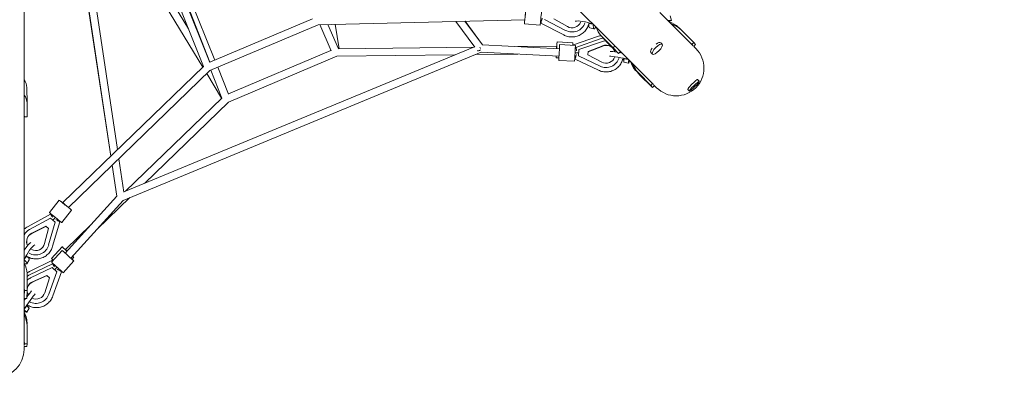
# Model space of a CAD drawing. Units: millimetres. Extents: x -4802 to 4802, y -4802 to 4802.
# Drawn here: x 59 to 2542, y -2543 to -1592 of the extents above; entities that cross this region are included whole.
import ezdxf

# ---------------------------------------------------------------- set-up
doc = ezdxf.new("R2010")
doc.units = ezdxf.units.MM
doc.header["$LTSCALE"] = 20
doc.linetypes.add('HIDDEN', pattern=[9.525, 6.35, -3.175])
doc.layers.add('2d', color=230, linetype='Continuous')
doc.layers.add('EN-Safetyzone', color=93, linetype='HIDDEN')

msp = doc.modelspace()

# ---------------------------------------------------------------- linework, layer by layer
at = {"layer": '2d', "lineweight": 0}
for p, q in [((69.8, -168.6), (69.8, -2296.2)), ((1559.9, -1658.6), (267.5, -366.3)), ((333.9, -1239.9), (522.1, -1710.4)), ((351.5, -1232.6), (538.5, -1700.4)), ((538.5, -1700), (356.3, -1230.6)), ((363.6, -1227.6), (551, -1694.7)), ((484.1, -1615.4), (272.5, -1265.3)), ((211.7, -1290.5), (305.4, -1920.4)), ((520.2, -1711.9), (254.7, -1272.7)), ((288.4, -1936.9), (192, -1298.7)), ((193.6, -1298), (288.6, -1936.7)), ((1673.3, -1574.5), (1757.2, -1658.4)), ((1699.7, -1582.6), (1702.7, -1594.3)), ((538.4, -1700), (797.1, -1590.4)), ((538.5, -1720.6), (811.4, -1605)), ((811.4, -1605), (1332.7, -1592.4)), ((844, -1670.9), (815.7, -1604.8)), ((862.6, -1666.1), (836.2, -1604.4)), ((854.6, -1603.9), (864.3, -1665.7)), ((1206.6, -1661.4), (1158.5, -1596.6)), ((1226, -1655.7), (1181.8, -1596)), ((1182, -1596), (1225.9, -1655.6)), ((1371.6, -1606.3), (1331.8, -1602.6)), ((1372.1, -1601.2), (1373.6, -1601.3)), ((1373.6, -1601.3), (1430.9, -1630.8)), ((1382.4, -1591.9), (1435.6, -1619.3)), ((1440.3, -1609.8), (1406, -1590.6)), ((1496.5, -1612.8), (1507.8, -1615.5)), ((1720.8, -1611.7), (1724.2, -1615.1)), ((1455.3, -1655.8), (1516.2, -1634.7)), ((1538, -1646.9), (1524.4, -1632.1)), ((1555.3, -1663.2), (1524.7, -1632.4)), ((1727.3, -1617.8), (1759.4, -1650)), ((321.3, -2027.2), (1206, -1660.7)), ((1203.8, -1661.6), (863.6, -1665.8)), ((1220.9, -1664.8), (1219.7, -1661.8)), ((1225.9, -1655.6), (1420, -1665.8)), ((1413, -1659.1), (1315.1, -1660.3)), ((1454.1, -1650.6), (1414.1, -1648.4)), ((1460.5, -1657.2), (1420.5, -1655.1)), ((1453.8, -1655.7), (1455.3, -1655.8)), ((1460.2, -1662.3), (1461.7, -1662.4)), ((1461.7, -1662.4), (1522.6, -1640.9)), ((1525.9, -1648.1), (1469.3, -1668)), ((1492.4, -1672.8), (1529.2, -1658.4)), ((1492.4, -1673.3), (1529.2, -1658.9)), ((1568.9, -1678), (1538.3, -1647.1)), ((1559.9, -1658.7), (1555.3, -1663.2)), ((1568.9, -1678), (1555.3, -1663.2)), ((1657.3, -1756), (1560.6, -1659.4)), ((1675.5, -1650.5), (1679.5, -1654.5)), ((1759.4, -1650), (1754.5, -1654.9)), ((1757.4, -1658.6), (1754.5, -1654.9)), ((1763.5, -1655.3), (1758.8, -1660)), ((1758.8, -1660), (1764.1, -1665.3)), ((1763.5, -1655.3), (1759.4, -1650)), ((319.3, -2048.6), (1222.6, -1674.4)), ((843.7, -1670.3), (585.2, -1779.9)), ((858.2, -1684.8), (585.3, -1800.5)), ((1156.5, -1681.2), (858.2, -1684.8)), ((1314.8, -1679.3), (1207.7, -1680.6)), ((1222.6, -1674.4), (1419, -1684.8)), ((1418.7, -1688.7), (1411.9, -1688.4)), ((1464, -1675.9), (1459.5, -1675.7)), ((1469.3, -1668), (1468.4, -1683.8)), ((1468.4, -1683.8), (1522.7, -1709.6)), ((1468.4, -1683.8), (1468.4, -1683.9)), ((1469.3, -1668), (1469.3, -1668.1)), ((1492, -1681.5), (1492.4, -1672.8)), ((1527, -1699.7), (1492, -1681.5)), ((1573.9, -1673), (1568.9, -1678)), ((1573.9, -1673), (1570.2, -1669)), ((1650.8, -1675.2), (1654.8, -1679.2)), ((167.6, -2054.2), (522, -1710.2)), ((558.1, -1712.3), (585.5, -1780.5)), ((1458.4, -1697.2), (1418.4, -1695.1)), ((1458.6, -1692.1), (1460.1, -1692.2)), ((1460.1, -1692.2), (1518.4, -1719.9)), ((1579.3, -1693.7), (1582.9, -1694.6)), ((1582.9, -1699.4), (1594.5, -1702.5)), ((181.8, -2066.9), (538.5, -1720.6)), ((567.9, -1790.8), (530.3, -1728.6)), ((540.6, -1719.7), (568.9, -1790.3)), ((1618.5, -1726.5), (1612.2, -1720.2)), ((1618.9, -1727.1), (1614.8, -1721.8)), ((1618.4, -1726.4), (1617.7, -1725.8)), ((1650.6, -1758.5), (1618.3, -1726)), ((1654.7, -1763.8), (1622.4, -1731.3)), ((76.6, -1763.3), (77.5, -1803.1)), ((1655.2, -1753.9), (1650.6, -1758.5)), ((1654.7, -1763.8), (1650.6, -1758.5)), ((1659.7, -1758.8), (1654.7, -1763.8)), ((1659.7, -1758.8), (1658.6, -1757.3)), ((1665.3, -1764.1), (1658.6, -1757.4)), ((1768.6, -1743.6), (1772.8, -1747.8)), ((1743.8, -1768.3), (1748, -1772.5)), ((77.5, -1803.1), (77.5, -1837.4)), ((568.4, -1790.4), (325.7, -2025.3)), ((585.3, -1800.5), (373.4, -2005.6)), ((70.5, -1835.7), (70.5, -1837.5)), ((77.5, -1837.4), (70.5, -1837.5)), ((303.6, -2037.6), (291.9, -1960)), ((292.1, -1959.9), (303.7, -2037.7)), ((308.9, -1943.6), (321.4, -2028.1)), ((133.5, -2079.5), (158.6, -2048.3)), ((173.7, -2182), (303.6, -2037.6)), ((187.8, -2194.8), (319.3, -2048.6)), ((336.3, -2041.5), (253.7, -2121.5)), ((136.5, -2083.8), (79.8, -2114.7)), ((137.4, -2082.7), (136.5, -2083.8)), ((164.7, -2104.5), (189.7, -2073.4)), ((136.1, -2093.6), (83.3, -2122.4)), ((131.7, -2161.3), (148.5, -2103.6)), ((148.5, -2103.6), (136.1, -2093.6)), ((136.1, -2093.6), (136.1, -2093.6)), ((159.8, -2102.5), (141.8, -2164.6)), ((145.5, -2094.9), (148.3, -2091.5)), ((148.5, -2103.6), (148.5, -2103.6)), ((160.7, -2101.4), (159.8, -2102.5)), ((240, -2108.3), (173.9, -2172.3)), ((88.9, -2131.8), (124.2, -2114.1)), ((89.1, -2132), (124.5, -2114.3)), ((131.1, -2119.6), (121.3, -2157.9)), ((124.2, -2114.1), (131.1, -2119.6)), ((138.8, -2195.4), (165.5, -2165.6)), ((139, -2204.6), (165.7, -2174.9)), ((82.6, -2198.6), (76.5, -2208.5)), ((141.7, -2209.1), (83.5, -2237)), ((141.6, -2199.9), (83.6, -2228.2)), ((142.6, -2198.8), (141.6, -2199.9)), ((142.7, -2208), (141.7, -2209.1)), ((168.7, -2231.4), (195.4, -2201.7)), ((190.7, -2197.4), (195.3, -2192.3)), ((77.4, -2233.3), (77.4, -2276.5)), ((140.3, -2218.5), (86.2, -2244.4)), ((132, -2285.6), (152.1, -2229)), ((152.1, -2229), (140.3, -2218.5)), ((140.3, -2218.5), (140.4, -2218.5)), ((163.9, -2229.1), (142.3, -2290)), ((149.7, -2220.3), (152.7, -2217)), ((152.1, -2229), (152.1, -2229.1)), ((164.9, -2228), (163.9, -2229.1)), ((91.2, -2254), (127.3, -2238.2)), ((91.5, -2254.4), (127.7, -2238.6)), ((133.8, -2244), (121.9, -2281.7)), ((127.3, -2238.2), (133.8, -2244)), ((69.8, -2290.7), (70.5, -2276.5)), ((77.4, -2276.5), (70.5, -2276.5)), ((76.5, -2296.5), (77.4, -2276.5)), ((76.5, -2296.5), (69.8, -2296.5)), ((69.8, -2296.5), (69.8, -2415.2)), ((82.8, -2321), (76.7, -2331.3)), ((81.1, -2314.7), (79.4, -2317.6)), ((77.1, -2356.4), (77.1, -2361.2)), ((77.4, -2365.3), (77.4, -2410.8)), ((69.8, -2415.5), (70.5, -2410.8)), ((76.5, -2417.5), (69.8, -2417.4)), ((69.8, -2417.4), (69.8, -2425)), ((77.4, -2410.8), (70.5, -2410.8)), ((76.5, -2417.5), (77.4, -2410.8))]:
    msp.add_line(p, q, dxfattribs=at)
for centre, radius, start, end in [((1714.7, -1714.7), 69.9, 225, 45), ((0, -2425), 69.8, 180, 0)]:
    msp.add_arc(centre, radius, start, end, dxfattribs=at)
for centre, major_axis, ratio, start_param, end_param in [((1333.7, -1582.7), (1.9, 19.9), 0.000284, 2.080438, 7.814949), ((1373.5, -1586.4), (-1.9, -19.9), 0.000284, 0, 3.141593), ((1376.6, -1591), (-3, -10.3), 0.053187, 4.442647, 6.2729), ((1451.8, -1590.7), (33.8, -3.2), 0.961048, 4.305448, 6.076198), ((1451.8, -1590.7), (23, -2.2), 0.961048, 4.281769, 6.028159), ((1484.6, -1602.8), (-26, 5.3), 0.191461, 3.958541, 5.988054), ((1484.6, -1602.8), (-26, 5.3), 0.191461, 1.898833, 2.009149), ((1498.6, -1599), (-2, -13.8), 0.27344, 4.954914, 6.259494), ((1510.1, -1600.7), (-2.2, -14.8), 0.27344, 5.003189, 6.0828), ((1510.1, -1600.7), (-2.2, -14.8), 0.27344, 6.0828, 7.16241), ((1567.4, -1592.7), (-42.9, -39.4), 0.942483, 5.853876, 6.290044), ((1688, -1596.8), (-14.8, -2.6), 0.078512, 2.083101, 4.310431), ((1680.7, -1654.5), (41.4, 41.4), 0.991445, 0.033215, 0.504473), ((1686.3, -1660), (41.4, 41.4), 0.991445, 0.283462, 0.504473), ((1687.1, -1660.5), (46.4, 35.8), 0.99379, 0.159537, 0.642082), ((1413.1, -1668.6), (0.12, -9.5), 0.000458, 1.907822, 4.375304), ((1413, -1668.4), (1.1, 20), 0.00089, 4.860524, 7.628359), ((1413, -1668.4), (1.1, 20), 0.00089, 1.345174, 1.422664), ((1419.5, -1675.1), (1.1, 20), 0.000019, 2.076205, 7.369403), ((1453, -1670.6), (-1.1, -20), 0.00089, 2.325552, 3.141593), ((1456.8, -1666.4), (1.5, -10.6), 0.042372, 3.149894, 3.612181), ((1459.4, -1677.2), (-1.1, -20), 0.000019, 0, 3.141593), ((1463.2, -1673), (1.5, -10.6), 0.031985, 1.730795, 3.135257), ((1537.7, -1679.5), (34, -1.8), 0.986198, 1.638666, 1.978879), ((1537.7, -1679.5), (23.1, -1.2), 0.986198, 0.306627, 2.002558), ((1537.7, -1680), (23.1, -1.2), 0.986198, 0.331318, 2.002558), ((1581, -1607.5), (-42.9, -39.4), 0.942483, 0, 0.006859), ((1663.1, -1662.9), (12.4, 12.4), 0.333818, 0, 1.177569), ((1705, -1704.1), (-55.3, -42.6), 0.99379, 3.268243, 3.401545), ((1220.9, -1664.8), (-7.63, -5.66), 0.339805, 0, 1.297142), ((1413, -1668.4), (1.1, 20), 0.00089, 2.502119, 3.781069), ((1462.7, -1681.8), (-2.6, -10.4), 0.031949, 4.552383, 6.276857), ((1452.2, -1676.8), (27.2, -1.4), 0.063869, 0.917634, 1.127878), ((1537.7, -1679.5), (34, -1.8), 0.986198, 4.304536, 6.06645), ((1537.7, -1679.5), (23.1, -1.2), 0.986198, 4.280856, 6.022563), ((1571, -1689.2), (-26.1, 4.7), 0.054974, 3.754924, 5.972724), ((1573.1, -1677.4), (-26.1, 4.7), 0.054974, 5.015021, 6.025189), ((1573.1, -1677.4), (-26.1, 4.7), 0.054974, 4.53056, 4.794122), ((1537.7, -1679.5), (34, -1.8), 0.986198, 0.168958, 0.177658), ((1663.1, -1662.9), (12.4, 12.4), 0.333818, 1.9873, 3.141593), ((1571, -1689.2), (-26.1, 4.7), 0.054974, 1.922987, 2.0643), ((1585.3, -1685.6), (-2.4, -13.8), 0.078513, 5.100128, 6.276622), ((1597.1, -1687.7), (-2.6, -14.8), 0.078513, 5.148403, 6.228013), ((1597.1, -1687.7), (-2.6, -14.8), 0.078513, 6.228013, 7.307623), ((1654.7, -1680.4), (-41.2, -41.2), 0.991445, 5.80306, 6.250616), ((1660.2, -1685.9), (-41.2, -41.2), 0.991445, 5.80306, 6.250616), ((1661, -1686.3), (-46.2, -35.6), 0.99379, 5.941924, 6.376938), ((1665.1, -1691.5), (-46.2, -35.6), 0.99379, 0, 0.093752), ((18.1, -1765.3), (58.6, 1.3), 0.74888, 0.015599, 0.470589), ((1756.2, -1755.9), (12.4, 12.4), 0.095857, 0, 3.141593), ((18.9, -1805), (58.6, 1.3), 0.74888, 0.015599, 0.500883), ((0.7, -1838.1), (-69.8, -1.5), 0.74888, 3.124305, 3.265777), ((174.2, -2060.8), (15.6, -12.5), 0.005028, 1.65225, 7.343433), ((174.2, -2061), (-6.62, 6.82), 0.002671, 0, 1.506329), ((149.1, -2092), (-15.6, 12.5), 0.005028, 0, 3.141593), ((143.4, -2092), (-6.87, 8.21), 0.025082, 0.005008, 1.470683), ((153.6, -2086.4), (-17.1, -21.2), 0.040477, 5.157232, 5.367476), ((150.3, -2097.6), (-9.5, 4.95), 0.015411, 3.144668, 4.814434), ((99.1, -2152.4), (-20, -27.5), 0.994467, 4.256536, 4.813284), ((99.1, -2152.4), (-13.6, -18.7), 0.994467, 4.232857, 5.795197), ((99.3, -2152.6), (-13.6, -18.7), 0.994467, 4.232857, 5.779576), ((74.1, -2176.7), (14.6, 22.1), 0.191466, 0.321124, 1.574473), ((99.1, -2152.4), (-13.6, -18.7), 0.994467, 0.149555, 1.954558), ((99.1, -2152.4), (-20, -27.5), 0.994467, 5.876323, 5.952458), ((84, -2183.2), (14.6, 22.1), 0.191466, 0.279459, 2.324648), ((99.1, -2152.4), (-20, -27.5), 0.994467, 0.116134, 1.930879), ((180.6, -2188.3), (14.9, -13.4), 0.000019, 2.055375, 7.348573), ((180.4, -2179), (14.9, -13.4), 0.00089, 1.796415, 4.564255), ((180.5, -2179.2), (6.61, -6.83), 0.001981, 3.141593, 4.375376), ((180.4, -2179), (14.9, -13.4), 0.00089, 1.718927, 1.796415), ((64.4, -2199.6), (-12, 8.9), 0.273437, 2.228318, 4.455648), ((18.8, -2234.8), (58.6, -2.5), 0.942483, 0.072643, 0.554088), ((71.3, -2190.3), (-11.2, 8.3), 0.273437, 3.165284, 4.469868), ((84, -2183.2), (14.6, 22.1), 0.191466, 4.274032, 4.374247), ((153.7, -2208.7), (-14.9, 13.4), 0.00089, 0, 0.816042), ((153.8, -2218), (-14.9, 13.4), 0.000019, 0, 3.141593), ((148, -2208.5), (-6.44, 8.54), 0.042372, 5.812592, 6.274884), ((148.1, -2217.7), (-6.41, 8.57), 0.031983, 0.006335, 1.410809), ((180.4, -2179), (14.9, -13.4), 0.00089, 5.64371, 6.922657), ((158.6, -2212.7), (-18.2, -20.2), 0.063864, 5.155307, 5.365551), ((154.7, -2223.6), (-9.2, 5.48), 0.031946, 3.147921, 4.872384), ((100.4, -2275.4), (-15.4, -17.2), 0.9862, 4.280626, 5.971297), ((100.1, -2275), (-22.7, -25.3), 0.9862, 4.304305, 4.618266), ((100.1, -2275), (-15.4, -17.2), 0.9862, 4.280626, 5.310781), ((0.6, -2276.1), (-69.8, 3), 0.942483, 3.181349, 3.314569), ((84, -2305.3), (15.2, 21.7), 0.054976, 0.312898, 2.528263), ((74.1, -2298.5), (15.2, 21.7), 0.054976, 0.260401, 1.322459), ((100.1, -2275), (-15.4, -17.2), 0.9862, 5.570229, 5.995799), ((100.1, -2275), (-15.4, -17.2), 0.9862, 0.27898, 2.002328), ((74.1, -2298.5), (15.2, 21.7), 0.054976, 1.518568, 1.778088), ((100.1, -2275), (-22.7, -25.3), 0.9862, 6.126765, 6.127149), ((100.1, -2275), (-22.7, -25.3), 0.9862, 0.229123, 1.978648), ((64.4, -2322.7), (-12.3, 8.6), 0.078512, 2.083101, 4.310431), ((18.5, -2358.4), (58.6, 0), 0.991445, 0.033215, 0.504473), ((71.3, -2312.9), (-11.5, 8.1), 0.078512, 3.148156, 4.324652), ((84, -2305.3), (15.2, 21.7), 0.054976, 4.218885, 4.346045), ((18.5, -2366.2), (58.6, 0), 0.991445, 0.283462, 0.504473), ((18.8, -2367.1), (58.1, -7.5), 0.99379, 0.159537, 0.642082), ((0.6, -2410.6), (-69.3, 9), 0.99379, 3.268243, 3.401545)]:
    msp.add_ellipse(centre, major_axis=major_axis, ratio=ratio, start_param=start_param, end_param=end_param, dxfattribs=at)
for centre, ratio in [((1667.1, -1666.9), 0.333818), ((1760.4, -1760.2), 0.095857)]:
    msp.add_ellipse(centre, major_axis=(12.4, 12.4), ratio=ratio, dxfattribs=at)
for points, knots in [([(1493.6, -1604.6), (1493.4, -1605.4), (1493.1, -1606.2), (1492.2, -1608.9), (1491.5, -1610.6), (1489.8, -1614.1), (1488.8, -1615.7), (1486.6, -1618.9), (1485.4, -1620.4), (1482.8, -1623.2), (1481.4, -1624.6), (1478.4, -1627.1), (1476.8, -1628.2), (1473.5, -1630.3), (1471.8, -1631.2), (1468.3, -1632.8), (1466.4, -1633.5), (1462.7, -1634.6), (1460.7, -1635.1), (1456.8, -1635.7), (1454.9, -1635.9), (1450.9, -1636), (1449, -1635.9), (1445, -1635.5), (1443.1, -1635.1), (1439.2, -1634.2), (1437.4, -1633.6), (1433.9, -1632.3), (1432.4, -1631.6), (1430.9, -1630.8)], [7.110971, 7.110971, 7.110971, 7.110971, 9.713724, 9.713724, 15.571982, 15.571982, 21.43464, 21.43464, 27.303787, 27.303787, 33.180877, 33.180877, 39.066612, 39.066612, 44.960959, 44.960959, 50.863245, 50.863245, 56.772303, 56.772303, 62.686623, 62.686623, 68.604486, 68.604486, 74.524064, 74.524064, 80.443485, 80.443485, 85.558296, 85.558296, 85.558296, 85.558296]), ([(1516.2, -1634.7), (1518.1, -1634.1), (1520, -1633.5), (1522.9, -1632.9), (1523.9, -1632.7), (1524.9, -1632.6)], [0, 0, 0, 0, 5.916889, 5.916889, 8.954332, 8.954332, 8.954332, 8.954332]), ([(1522.6, -1640.9), (1524.5, -1640.3), (1526.4, -1639.7), (1529.1, -1639.1), (1529.9, -1639), (1530.7, -1638.9)], [0.000233, 0.000233, 0.000233, 0.000233, 5.913409, 5.913409, 8.333427, 8.333427, 8.333427, 8.333427]), ([(1580.1, -1690.8), (1579.9, -1691.6), (1579.7, -1692.4), (1579, -1695), (1578.3, -1696.9), (1576.7, -1700.4), (1575.8, -1702.2), (1573.8, -1705.5), (1572.6, -1707.1), (1570.1, -1710.1), (1568.8, -1711.5), (1565.9, -1714.2), (1564.4, -1715.4), (1561.2, -1717.6), (1559.5, -1718.7), (1556, -1720.5), (1554.2, -1721.2), (1550.5, -1722.5), (1548.6, -1723.1), (1544.7, -1723.9), (1542.8, -1724.1), (1538.8, -1724.4), (1536.9, -1724.4), (1532.9, -1724.2), (1531, -1723.9), (1527.1, -1723.1), (1525.2, -1722.6), (1521.7, -1721.4), (1520, -1720.7), (1518.4, -1719.9)], [7.306677, 7.306677, 7.306677, 7.306677, 9.721244, 9.721244, 15.606998, 15.606998, 21.494165, 21.494165, 27.383426, 27.383426, 33.27531, 33.27531, 39.170135, 39.170135, 45.067989, 45.067989, 50.968737, 50.968737, 56.872043, 56.872043, 62.777401, 62.777401, 68.684177, 68.684177, 74.591655, 74.591655, 80.499073, 80.499073, 85.817271, 85.817271, 85.817271, 85.817271]), ([(69.8, -2121.9), (70.6, -2121.2), (71.4, -2120.5), (73.7, -2118.6), (75.3, -2117.4), (77.8, -2115.8), (78.8, -2115.2), (79.8, -2114.7)], [73.593313, 73.593313, 73.593313, 73.593313, 76.69421, 76.69421, 82.597205, 82.597205, 85.897411, 85.897411, 85.897411, 85.897411]), ([(141.8, -2164.6), (141.2, -2166.5), (140.6, -2168.4), (139, -2172), (138.1, -2173.7), (136.1, -2177.1), (134.9, -2178.7), (132.5, -2181.8), (131.1, -2183.2), (128.3, -2185.9), (126.7, -2187.2), (123.5, -2189.5), (121.8, -2190.5), (118.4, -2192.4), (116.6, -2193.2), (112.9, -2194.5), (111, -2195.1), (107.1, -2195.9), (105.2, -2196.2), (101.3, -2196.5), (99.3, -2196.5), (95.4, -2196.3), (93.4, -2196.1), (89.6, -2195.3), (87.7, -2194.8), (84, -2193.5), (82.2, -2192.8), (79.9, -2191.6), (79.4, -2191.4), (78.9, -2191.1)], [0, 0, 0, 0, 5.911311, 5.911311, 11.813819, 11.813819, 17.716867, 17.716867, 23.620119, 23.620119, 29.523257, 29.523257, 35.42597, 35.42597, 41.327976, 41.327976, 47.22904, 47.22904, 53.128994, 53.128994, 59.02775, 59.02775, 64.925304, 64.925304, 70.821743, 70.821743, 76.717239, 76.717239, 78.46111, 78.46111, 78.46111, 78.46111]), ([(77.3, -2231.8), (78.7, -2230.8), (80.2, -2229.9), (82.3, -2228.8), (83, -2228.5), (83.6, -2228.2)], [78.414818, 78.414818, 78.414818, 78.414818, 83.592806, 83.592806, 85.700691, 85.700691, 85.700691, 85.700691]), ([(77.4, -2240.5), (78.4, -2239.8), (79.5, -2239.1), (81.5, -2238), (82.5, -2237.5), (83.5, -2237)], [78.779504, 78.779504, 78.779504, 78.779504, 82.565034, 82.565034, 85.81546, 85.81546, 85.81546, 85.81546]), ([(142.3, -2290), (141.7, -2291.8), (140.9, -2293.6), (139.1, -2297.2), (138.1, -2298.9), (135.9, -2302.1), (134.7, -2303.7), (132, -2306.6), (130.6, -2308), (127.6, -2310.5), (126, -2311.7), (122.7, -2313.8), (121, -2314.7), (117.4, -2316.4), (115.5, -2317.1), (111.8, -2318.2), (109.9, -2318.7), (106, -2319.3), (104, -2319.5), (100.1, -2319.6), (98.1, -2319.5), (94.3, -2319.1), (92.3, -2318.7), (88.5, -2317.8), (86.7, -2317.2), (83.1, -2315.7), (81.3, -2314.8), (79.2, -2313.7), (78.8, -2313.4), (78.5, -2313.2)], [0, 0, 0, 0, 5.913412, 5.913412, 11.818622, 11.818622, 17.725328, 17.725328, 23.632782, 23.632782, 29.540227, 29.540227, 35.446903, 35.446903, 41.352099, 41.352099, 47.25519, 47.25519, 53.155682, 53.155682, 59.053257, 59.053257, 64.947799, 64.947799, 70.839419, 70.839419, 76.728455, 76.728455, 78.092157, 78.092157, 78.092157, 78.092157])]:
    msp.add_open_spline(points, degree=3, knots=knots, dxfattribs=at)
for points, weights in [([(1503.1, -1602.9), (1498.7, -1602.3), (1494.5, -1601.7)], [1.00011282911, 1.00049606895, 1]), ([(1592.5, -1692.2), (1587.8, -1691.4), (1583.4, -1690.7)], [1.00011282911, 1.00049606895, 1]), ([(76.2, -2189.4), (73.6, -2192.7), (70.9, -2196.3)], [1, 1.00049606979, 1.00011282781]), ([(76.2, -2315.1), (73.6, -2318.8), (70.9, -2322.6)], [1, 1.00049606979, 1.00011282781])]:
    msp.add_rational_spline(points, weights, degree=2, dxfattribs=at)
for points in [[(1503, -1601.8), (1503, -1602.2), (1503.1, -1602.5), (1503.1, -1602.9)], [(1592.4, -1691.2), (1592.4, -1691.5), (1592.5, -1691.9), (1592.5, -1692.2)], [(70.9, -2196.3), (70.6, -2195.8), (70.2, -2195.4), (69.8, -2195)], [(70.9, -2322.6), (70.6, -2322.2), (70.2, -2321.8), (69.8, -2321.5)]]:
    msp.add_open_spline(points, degree=3, dxfattribs=at)
at = {"layer": 'EN-Safetyzone'}
msp.add_circle((0, 0), 4801.6, dxfattribs=at)

doc.saveas('drawing.dxf')
